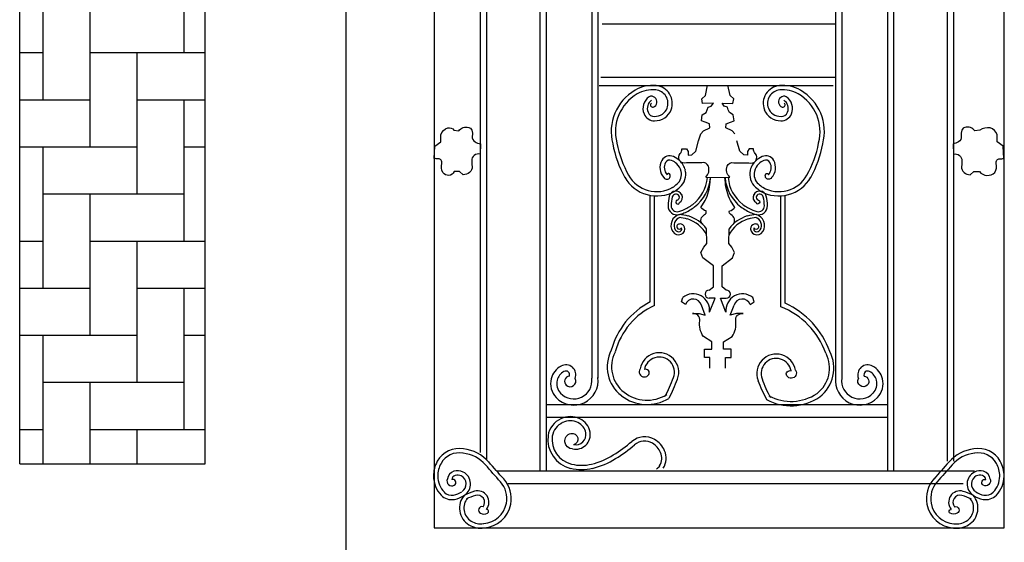
# Model space of a CAD drawing. Units: millimetres. Extents: x 274 to 203626, y -316215 to 42103.
# Drawn here: x 9177 to 10770, y -287284 to -286438 of the extents above; entities that cross this region are included whole.
import ezdxf

# ---------------------------------------------------------------- set-up
doc = ezdxf.new("R2010")
doc.units = ezdxf.units.MM
doc.layers.add('CHU', color=4, linetype='Continuous')
doc.layers.add('k1', color=8, linetype='Continuous')

# ---------------------------------------------------------------- blocks, each defined once
blk = doc.blocks.new('Cua sat kieu')
at = {"layer": 'CHU'}
for p, q in [((1064.3, 2573.1), (1064.3, 546)), ((973, 2467.8), (973, 654.2)), ((983, 2457.1), (983, 654.2)), ((0, 0), (0, 2411.5)), ((142.6, 2292.3), (142.6, 546)), ((217, 2175.8), (217, 668.3)), ((227, 2175.8), (227, 657)), ((313.8, 1741.9), (313.8, 638.3)), ((323.8, 1739.2), (323.8, 711.7)), ((876.2, 1739.2), (876.2, 638.3)), ((886.2, 1741.9), (886.2, 638.3)), ((397.7, 1704), (397.7, 834.1)), ((407.7, 1704), (407.7, 834.1)), ((792.3, 1704), (792.3, 834.1)), ((802.3, 1704), (802.3, 834.1)), ((414.4, 1361.9), (793.2, 1361.9)), ((412.1, 1275.4), (790.9, 1275.4)), ((409.5, 1261.8), (788.3, 1261.8)), ((581.5, 1245.7), (585, 1262.3)), ((621.6, 1245.7), (618.1, 1262.3)), ((575.5, 1240.2), (581.5, 1245.7)), ((627.6, 1240.2), (621.6, 1245.7)), ((577, 1232.7), (575.5, 1240.2)), ((594.6, 1233.2), (577, 1232.7)), ((584.5, 1222.7), (586, 1227.2)), ((586, 1227.2), (591.1, 1228.7)), ((591.1, 1228.7), (594.6, 1233.2)), ((612, 1228.7), (608.5, 1233.2)), ((608.5, 1233.2), (626.1, 1232.7)), ((617.1, 1227.2), (612, 1228.7)), ((618.6, 1222.7), (617.1, 1227.2)), ((626.1, 1232.7), (627.6, 1240.2)), ((575, 1204.6), (576.5, 1214.6)), ((576.5, 1214.6), (582.5, 1218.1)), ((582.5, 1218.1), (584.5, 1222.7)), ((620.6, 1218.1), (618.6, 1222.7)), ((626.6, 1214.6), (620.6, 1218.1)), ((628.1, 1204.6), (626.6, 1214.6)), ((581, 1202.6), (575, 1204.6)), ((588, 1200.1), (581, 1202.6)), ((588.5, 1193.6), (588, 1200.1)), ((614.6, 1193.6), (615.1, 1200.1)), ((615.1, 1200.1), (622.1, 1202.6)), ((622.1, 1202.6), (628.1, 1204.6)), ((570.5, 1172.6), (574, 1183.6)), ((574, 1183.6), (578.5, 1188.6)), ((578.5, 1188.6), (588.5, 1193.6)), ((624.6, 1188.6), (614.6, 1193.6)), ((629.1, 1183.6), (624.6, 1188.6)), ((566, 1155.5), (570.5, 1172.6)), ((637.1, 1155.5), (632.6, 1172.6)), ((543.5, 1159.7), (551, 1159.7)), ((551, 1159.7), (553.5, 1155)), ((553.5, 1155), (553.5, 1149)), ((553.5, 1149), (559.5, 1150)), ((559.5, 1150), (566, 1155.5)), ((643.6, 1150), (637.1, 1155.5)), ((649.6, 1149), (643.6, 1150)), ((652.1, 1159.7), (649.6, 1155)), ((649.6, 1155), (649.6, 1149)), ((659.6, 1159.7), (652.1, 1159.7)), ((492.3, 911.8), (492.3, 1084.1)), ((499.3, 906.1), (499.3, 1084.1)), ((703.8, 904), (703.8, 1084.1)), ((710.8, 909.8), (710.8, 1084.1)), ((583.9, 1006.6), (583.3, 1030.1)), ((619.2, 1006.6), (619.8, 1030.1)), ((578.8, 1000.3), (583.9, 1006.6)), ((624.3, 1000.3), (619.2, 1006.6)), ((574.4, 991.5), (578.8, 1000.3)), ((577.6, 983.3), (574.4, 991.5)), ((628.7, 991.5), (624.3, 1000.3)), ((625.5, 983.3), (628.7, 991.5)), ((594.6, 970), (577.6, 983.3)), ((608.5, 970), (625.5, 983.3)), ((594.6, 946.7), (594.6, 970)), ((608.5, 946.7), (608.5, 970)), ((594.6, 936), (594.6, 946.7)), ((608.5, 936), (608.5, 946.7)), ((587.7, 930.9), (594.6, 936)), ((615.4, 930.9), (608.5, 936)), ((542.9, 912), (544.8, 919)), ((549.2, 907.6), (542.9, 912)), ((597.1, 917.7), (587.7, 917.7)), ((588.3, 895), (597.1, 917.7)), ((614.8, 895), (606, 917.7)), ((606, 917.7), (615.4, 917.7)), ((653.9, 907.6), (660.2, 912)), ((660.2, 912), (658.3, 919)), ((560.5, 893.1), (571.3, 893.1)), ((571.3, 893.1), (581.4, 890.6)), ((581.4, 890.6), (575, 906.3)), ((621.7, 890.6), (628.1, 906.3)), ((631.8, 893.1), (621.7, 890.6)), ((642.6, 893.1), (631.8, 893.1)), ((592.1, 835.1), (592.1, 847.1)), ((611, 835.1), (611, 847.1)), ((397.7, 834.1), (397.7, 788.3)), ((407.7, 834.1), (407.7, 788.3)), ((580.1, 821.8), (580.1, 835.1)), ((580.1, 835.1), (592.1, 835.1)), ((623, 835.1), (611, 835.1)), ((623, 821.8), (623, 835.1)), ((792.3, 834.1), (792.3, 788.3)), ((802.3, 834.1), (802.3, 788.3)), ((588.9, 821.8), (580.1, 821.8)), ((588.9, 804.8), (588.9, 821.8)), ((614.2, 804.8), (614.2, 821.8)), ((614.2, 821.8), (623, 821.8)), ((323.8, 745.7), (876.2, 745.7)), ((323.8, 725.3), (876.2, 725.3)), ((323.8, 711.7), (323.8, 638.6)), ((243.6, 638.3), (1016.9, 638.3)), ((261.6, 618), (998.9, 618)), ((142.6, 546), (1065.3, 546))]:
    blk.add_line(p, q, dxfattribs=at)
for points in [[(153.4, 1170.8), (153.4, 1182, -0.261338), (164.7, 1193.3, -0.314985), (174.5, 1189.9), (182.3, 1188.4, -0.310911), (198.4, 1194.3, -0.243749), (203.3, 1189.9, -0.130942), (204.3, 1180.1, 0.311149), (208.7, 1170.8, 0.102002), (217.5, 1167.8), (217, 1150.7, 0.528682), (203.3, 1140, 0.046148), (203.8, 1131.2, -0.270576), (199.9, 1121.4, -0.150013), (189.6, 1117.5), (183.8, 1122.8), (174.9, 1122.8, -0.615619), (156.8, 1121.4, -0.210716), (154.9, 1136, 0.519194), (149, 1143.4, -0.069486), (142.6, 1143.9), (143.6, 1163.9), (153.4, 1170.8)], [(1053.6, 1170.8), (1053.6, 1182, 0.261338), (1042.3, 1193.3, 0.190816), (1025.5, 1189.9), (1017.7, 1188.4, 0.310911), (1001.5, 1194.3, 0.243749), (996.6, 1189.9, 0.130942), (995.7, 1180.1, -0.311149), (991.3, 1170.8, -0.102002), (982.4, 1167.8), (983, 1150.7, -0.528682), (996.6, 1140, -0.046148), (996.2, 1131.2, 0.270576), (1000.1, 1121.4, 0.150013), (1010.3, 1117.5), (1016.2, 1122.8), (1025, 1122.8, 0.444978), (1050.1, 1121.4, 0.210716), (1052.1, 1136, -0.519194), (1058, 1143.4, 0.069486), (1064.3, 1143.9), (1063.3, 1163.9), (1053.6, 1170.8)], [(582.1, 1113.9, 0.30513), (586.3, 1131.4, 0.387069), (575.6, 1137), (551.2, 1137, -0.813243), (540.9, 1152, 0.224775), (543.5, 1159.7, -1.419852)], [(621, 1113.9, -0.30513), (616.8, 1131.4, -0.387069), (627.5, 1137), (651.9, 1137, 0.813243), (662.2, 1152, -0.224775), (659.6, 1159.7, 1.419852)], [(514.4, 1112.9, 1.041701), (523.6, 1119, 0.73175), (519.5, 1117.7, 0.282459)], [(688.7, 1112.9, -1.041701), (679.5, 1119, -0.73175), (683.6, 1117.7, -0.282459)], [(576.9, 1037.2, -0.510792), (580.3, 1053.1, 0.431268), (582.5, 1059.1, -0.151102), (573.9, 1064.6), (581.2, 1075.8, 0.086193), (589.3, 1105.7, -0.005849), (590.2, 1113.9, -0.983101)], [(626.2, 1037.2, 0.510792), (622.8, 1053.1, -0.431268), (620.6, 1059.1, 0.151102), (629.2, 1064.6), (621.9, 1075.8, -0.086193), (613.8, 1105.7, 0.005849), (612.9, 1113.9, 0.983101)], [(535.7, 1076.5, 0.692057), (536, 1070.3, 0.478168), (539.5, 1072.6, 0.478168)], [(667.4, 1076.5, -0.692057), (667.1, 1070.3, -0.478168), (663.6, 1072.6, -0.478168)], [(592.1, 847.1), (578.2, 855.9, -0.188799), (572.5, 881.1, 0.506382), (560.5, 893.1, -0.548935)], [(611, 847.1), (624.9, 855.9, 0.188799), (630.6, 881.1, -0.506382), (642.6, 893.1, 0.548935)], [(475.8, 803.4, 1.008462), (489.8, 794.2, 0.758898), (482.7, 802.2, 4.337635)], [(727.3, 801.3, -1.008462), (713.3, 792.1, -0.758898), (720.4, 800.1, -4.337635)], [(361.4, 791.6, 0.643689), (356.4, 777, 0.366396), (368.1, 776.3, 0.366272), (370.8, 788, -2.6857)], [(838.5, 791.6, -0.643689), (843.6, 777, -0.366396), (831.9, 776.3, -0.366272), (829.2, 788, 2.6857)], [(366.6, 674, -0.88736), (363.8, 698.9, -0.999702), (368.1, 680.8, -8.972508)], [(163.9, 625.3, 0.714242), (175.1, 615.3, 0.927607), (170.9, 624.3, 8.098111)], [(1042.4, 625.3, -0.714242), (1031.3, 615.3, -0.927607), (1035.5, 624.3, -8.098111)], [(221.6, 580.4, 0.932062), (217.5, 569.8, 0.222084), (228.7, 569.8, 0.838489), (227, 576, -2.76272)], [(984.8, 580.4, -0.932062), (988.8, 569.8, -0.222084), (977.7, 569.8, -0.838489), (979.3, 575.9, 2.76272)]]:
    blk.add_lwpolyline(points, format="xyb", dxfattribs=at)
blk.add_lwpolyline([(582.1, 1113.9), (621, 1113.4)], dxfattribs=at)
for centre, radius, start, end in [((496.3, 1204.8), 57.3, 84.5814, 120.0189), ((499, 1232.9), 29, 339.6268, 84.5814), ((704.1, 1232.9), 29, 95.4186, 200.3732), ((706.7, 1204.8), 57.3, 59.9878, 95.4253), ((506.5, 1187.3), 77.5, 120.0189, 194.7966), ((506.5, 1187.3), 70.5, 120.0189, 194.7966), ((496.3, 1204.8), 50.3, 84.5814, 120.0189), ((503.6, 1224.8), 23.1, 124.1816, 202.3989), ((494.2, 1235.6), 8.98, 288.8447, 113.6815), ((499, 1232.9), 22, 339.6268, 84.5814), ((704.1, 1232.9), 22, 95.4186, 200.3732), ((708.9, 1235.6), 8.98, 66.3185, 251.1553), ((706.7, 1204.8), 50.3, 59.9878, 95.4253), ((699.5, 1224.8), 23.1, 337.6011, 55.8184), ((696.6, 1187.3), 70.5, 345.2034, 59.9811), ((696.6, 1187.3), 77.5, 345.2034, 59.9811), ((503.6, 1224.8), 16.1, 124.1816, 202.3989), ((496, 1230.5), 3.49, 124.315, 288.8447), ((707.1, 1230.5), 3.49, 251.1553, 55.685), ((699.5, 1224.8), 16.1, 337.6011, 55.8184), ((498.9, 1222.9), 18, 202.3989, 271.2223), ((498.9, 1222.9), 11, 202.3989, 271.2223), ((498.6, 1236.8), 25, 271.2223, 302.3539), ((501.7, 1231.9), 19.2, 302.3539, 339.6268), ((501.7, 1231.9), 26.2, 302.3539, 339.6268), ((701.4, 1231.9), 26.2, 200.3732, 237.6461), ((701.4, 1231.9), 19.2, 200.3732, 237.6461), ((704.5, 1236.8), 25, 237.6461, 268.7777), ((704.2, 1222.9), 18, 268.7777, 337.6011), ((704.2, 1222.9), 11, 268.7777, 337.6011), ((498.6, 1236.8), 32, 271.2223, 302.3539), ((704.5, 1236.8), 32, 237.6461, 268.7777), ((602, 1198.6), 173.3, 190.3505, 209.4547), ((602, 1198.6), 166.3, 190.3505, 209.4547), ((601.1, 1198.6), 166.3, 330.5453, 349.6495), ((601.1, 1198.6), 173.3, 330.5453, 349.6495), ((523.8, 1133.7), 14.6, 65.9059, 150.9416), ((679.3, 1133.7), 14.6, 29.0584, 114.0941), ((531.9, 1129.2), 23.9, 150.9416, 222.8309), ((531.9, 1129.2), 16.9, 150.9416, 222.8309), ((523.8, 1133.7), 7.64, 65.9059, 150.9416), ((514.8, 1113.6), 29.7, 46.7142, 65.9059), ((514.8, 1113.6), 36.7, 46.7142, 65.9059), ((518.2, 1117.2), 24.8, 13.72, 46.7142), ((518.2, 1117.2), 31.8, 13.72, 46.7142), ((684.9, 1117.2), 31.8, 133.2858, 166.28), ((684.9, 1117.2), 24.8, 133.2858, 166.28), ((688.3, 1113.6), 36.7, 114.0941, 133.2858), ((688.3, 1113.6), 29.7, 114.0941, 133.2858), ((679.3, 1133.7), 7.64, 29.0584, 114.0941), ((671.2, 1129.2), 16.9, 317.1691, 29.0584), ((671.2, 1129.2), 23.9, 317.1691, 29.0584), ((502.7, 1142.6), 52.3, 209.4547, 299.9676), ((522.3, 1118.2), 20.5, 310.7089, 13.72), ((522.3, 1118.2), 27.5, 310.7089, 13.72), ((680.8, 1118.2), 27.5, 166.28, 229.2911), ((680.8, 1118.2), 20.5, 166.28, 229.2911), ((700.4, 1142.6), 52.3, 240.0324, 330.5453), ((502.7, 1142.6), 59.3, 209.4547, 299.9676), ((465.1, 1184.7), 108.2, 305.7243, 310.7089), ((523.8, 1118.2), 61.2, 307.4781, 355.1004), ((523.8, 1118.2), 66.2, 307.4781, 355.1004), ((679.3, 1118.2), 66.2, 184.8996, 232.5219), ((679.3, 1118.2), 61.2, 184.8996, 232.5219), ((738, 1184.7), 108.2, 229.2911, 234.2757), ((700.4, 1142.6), 59.3, 240.0324, 330.5453), ((533.7, 1080.3), 10.9, 27.601, 166.2959), ((533.7, 1080.3), 5.9, 27.601, 166.2959), ((465.1, 1184.7), 115.2, 305.7243, 310.7089), ((534.9, 1081), 9.53, 298.7804, 27.601), ((668.2, 1081), 9.53, 152.399, 241.2196), ((669.4, 1080.3), 10.9, 13.7041, 152.399), ((738, 1184.7), 115.2, 229.2911, 234.2757), ((669.4, 1080.3), 5.9, 13.7041, 152.399), ((590.9, 1066.4), 69.8, 166.2959, 178.9904), ((590.9, 1066.4), 64.8, 166.2959, 178.9904), ((534.9, 1081), 4.53, 279.2386, 27.601), ((519.2, 1124.2), 68.8, 291.9791, 307.4781), ((683.9, 1124.2), 68.8, 232.5219, 248.0209), ((668.2, 1081), 4.53, 152.399, 260.7614), ((612.2, 1066.4), 64.8, 1.0096, 13.7041), ((612.2, 1066.4), 69.8, 1.0096, 13.7041), ((535.7, 1067.3), 14.6, 178.9904, 284.8687), ((544, 1035.5), 18.3, 104.4312, 212.6475), ((535.7, 1067.3), 9.55, 178.9904, 284.8687), ((523.3, 1114.2), 58, 284.8687, 291.9791), ((523.3, 1114.2), 63, 284.8687, 291.9791), ((536.2, 991.9), 61.4, 73.4278, 87.0199), ((519.2, 1124.2), 73.8, 291.9791, 307.4781), ((683.9, 1124.2), 73.8, 232.5219, 248.0209), ((666.9, 991.9), 61.4, 92.9801, 106.5722), ((679.8, 1114.2), 63, 248.0209, 255.1313), ((679.8, 1114.2), 58, 248.0209, 255.1313), ((667.4, 1067.3), 14.6, 255.1313, 1.0096), ((659.1, 1035.5), 18.3, 327.3525, 75.5688), ((667.4, 1067.3), 9.55, 255.1313, 1.0096), ((544, 1035.5), 13.3, 104.4312, 212.6475), ((539.4, 1033.6), 4.24, 145.2078, 329.2588), ((540.9, 1031), 7.02, 93.668, 134.2299), ((536.2, 991.9), 56.4, 73.4278, 87.0199), ((540.9, 1030.6), 7.34, 18.9873, 93.668), ((537.5, 996.2), 52, 27.691, 73.4278), ((537.5, 996.2), 57, 36.5209, 73.4278), ((665.6, 996.2), 52, 106.5722, 152.309), ((665.6, 996.2), 57, 106.5722, 143.4791), ((666.9, 991.9), 56.4, 92.9801, 106.5722), ((662.2, 1030.6), 7.34, 86.332, 161.0127), ((663.7, 1033.6), 4.24, 210.7412, 34.7922), ((659.1, 1035.5), 13.3, 327.3525, 75.5688), ((662.2, 1031), 7.02, 45.7701, 86.332), ((538.2, 1031.8), 11.4, 212.6475, 291.7369), ((538.2, 1031.8), 6.41, 212.6475, 291.7369), ((538.9, 1030), 4.45, 291.7369, 18.9873), ((538.9, 1030), 9.45, 291.7369, 18.9873), ((664.2, 1030), 9.45, 161.0127, 248.2631), ((664.2, 1030), 4.45, 161.0127, 248.2631), ((664.9, 1031.8), 11.4, 248.2631, 327.3525), ((664.9, 1031.8), 6.41, 248.2631, 327.3525), ((561.5, 897.9), 26.9, 353.8227, 128.5238), ((587.7, 924.3), 6.62, 90, 270), ((641.6, 897.9), 26.9, 51.4762, 186.1773), ((615.4, 924.3), 6.62, 270, 90), ((549.8, 800.7), 125.1, 117.3887, 164.7524), ((561.9, 902.9), 13.6, 14.5457, 159.8726), ((641.2, 902.9), 13.6, 20.1274, 165.4543), ((652.1, 783.1), 139.6, 20.3038, 65.1118), ((546.5, 801.5), 114.7, 114.3066, 165.0166), ((655.7, 784.7), 128.6, 20.1888, 68.0401), ((481.8, 806.8), 59.1, 153.0584, 232.158), ((481.8, 806.8), 52.1, 153.0584, 232.158), ((506.9, 798), 31.5, 339.4654, 170.1819), ((730.3, 804.8), 59.1, 307.842, 26.9416), ((506.9, 798), 24.5, 339.4654, 170.1819), ((696.2, 795.9), 31.5, 9.8181, 200.5346), ((696.2, 795.9), 24.5, 9.8181, 200.5346), ((730.3, 804.8), 52.1, 307.842, 26.9416), ((363.4, 779.6), 32.4, 118.714, 166.1125), ((363.4, 779.6), 22.4, 118.714, 166.1125), ((355.6, 793.8), 16.2, 338.9518, 118.714), ((355.6, 793.8), 6.22, 338.9518, 118.714), ((844.3, 793.8), 16.2, 61.286, 201.0482), ((844.3, 793.8), 6.22, 61.286, 201.0482), ((836.6, 779.6), 22.4, 13.8875, 61.286), ((836.6, 779.6), 32.4, 13.8875, 61.286), ((363.5, 779.6), 32.5, 166.1125, 223.3934), ((368.5, 784.3), 39.4, 223.3934, 7.6973), ((363.5, 779.6), 22.5, 166.1125, 223.3934), ((368.5, 784.3), 29.4, 223.3934, 7.6973), ((270.7, 886.5), 276.8, 332.5816, 339.4654), ((270.7, 886.5), 283.8, 332.5816, 339.4654), ((932.4, 884.4), 283.8, 200.5346, 207.4184), ((932.4, 884.4), 276.8, 200.5346, 207.4184), ((831.4, 784.3), 39.4, 172.3027, 316.6066), ((831.4, 784.3), 29.4, 172.3027, 316.6066), ((836.5, 779.6), 22.5, 316.6066, 13.8875), ((836.5, 779.6), 32.5, 316.6066, 13.8875), ((487.2, 813.7), 60.9, 232.158, 301.4152), ((487.2, 813.7), 67.9, 232.158, 301.4152), ((720, 826.9), 83.2, 241.6822, 304.0724), ((720, 827), 76.2, 242.0008, 303.6854), ((363.3, 689.4), 37, 115.2349, 170.4356), ((362.9, 690.3), 36, 64.7651, 115.2349), ((362.9, 690.3), 29, 64.7651, 115.2349), ((365.5, 695.9), 29.8, 10.4086, 64.7651), ((363.3, 689.4), 30, 115.2349, 170.4356), ((371.6, 697.1), 23.6, 257.8435, 10.4086), ((365.5, 695.9), 22.8, 10.4086, 64.7651), ((374.6, 689.3), 48.2, 172.6354, 256.4167), ((374.6, 689.3), 41.2, 172.6354, 256.4167), ((371.6, 697.1), 16.6, 257.8435, 10.4086), ((288.8, 892.6), 269.9, 302.1709, 310.0319), ((483.2, 661.2), 32.3, 59.7598, 130.0319), ((483.2, 661.2), 25.3, 59.7598, 130.0319), ((479.7, 655.4), 39.1, 23.545, 59.7598), ((182.8, 634.4), 40.2, 79.4731, 150.9), ((182.6, 610), 64.4, 41.577, 83.2277), ((288.8, 892.6), 276.9, 302.1709, 310.0319), ((479.7, 655.4), 32.1, 23.545, 59.7598), ((488, 659), 30, 327.6519, 23.545), ((1023.8, 610), 64.4, 96.7723, 138.423), ((1023.5, 634.4), 40.2, 29.1, 100.5269), ((190.9, 629.9), 49.5, 150.9, 180.3196), ((182.8, 634.4), 33.2, 79.4731, 150.9), ((182.6, 610), 57.4, 41.577, 83.2277), ((369.5, 764.3), 118.3, 283.5833, 302.1709), ((369.5, 764.3), 125.3, 283.5833, 302.1709), ((488, 659), 23, 327.6519, 23.545), ((1023.8, 610), 57.4, 96.7723, 138.423), ((1023.5, 634.4), 33.2, 29.1, 100.5269), ((1015.4, 629.9), 49.5, 359.6804, 29.1), ((190.9, 629.9), 42.5, 150.9, 180.3196), ((179.1, 623.2), 15.3, 107.1623, 172.0712), ((180.5, 618.5), 20.1, 63.3164, 107.1623), ((-144499.8, -127741), 193466.3, 41.56608, 41.576951), ((-144499.8, -127741), 193473.3, 41.56608, 41.576951), ((381.1, 716.3), 75.9, 256.4167, 283.5833), ((381.1, 716.3), 68.9, 256.4167, 283.5833), ((494, 655.2), 16, 302.3104, 327.6519), ((145706.2, -127741.1), 193473.3, 138.423049, 138.43392), ((145706.2, -127741.1), 193466.3, 138.423049, 138.43392), ((1025.9, 618.5), 20.1, 72.8377, 116.6836), ((1027.3, 623.1), 15.3, 7.9288, 72.8377), ((1015.4, 629.9), 42.5, 359.6804, 29.1), ((185.8, 629.9), 44.3, 180.3196, 224.1144), ((185.8, 629.9), 37.3, 180.3196, 224.1144), ((179.1, 623.2), 8.27, 107.1623, 172.0712), ((180.5, 618.5), 13.1, 63.3164, 107.1623), ((179.9, 617.3), 14.5, 302.4112, 63.3164), ((179.9, 617.3), 21.5, 302.4112, 63.3164), ((219.3, 593.5), 47.9, 349.4103, 41.5661), ((987.1, 593.5), 47.9, 138.4339, 190.5897), ((1026.5, 617.2), 21.5, 116.6836, 237.5888), ((1026.5, 617.2), 14.5, 116.6836, 237.5888), ((1025.9, 618.5), 13.1, 72.8377, 116.6836), ((1027.3, 623.1), 8.27, 7.9288, 72.8377), ((1020.6, 629.9), 37.3, 315.8856, 359.6804), ((1020.6, 629.9), 44.3, 315.8856, 359.6804), ((212.8, 587.7), 18.4, 320.6385, 106.2113), ((219.3, 593.5), 40.9, 349.4103, 41.5661), ((987.1, 593.5), 40.9, 138.4339, 190.5897), ((993.6, 587.6), 18.4, 73.7887, 219.3615), ((171, 615.6), 23.8, 224.1144, 280.0511), ((171, 615.6), 16.8, 224.1144, 280.0511), ((168.3, 631.2), 32.6, 280.0511, 305.7862), ((168.3, 631.2), 39.6, 280.0511, 305.7862), ((215.3, 578.2), 31.7, 138.8337, 238.8939), ((215.3, 578.2), 24.7, 138.8337, 238.8939), ((236.6, 505.8), 103.7, 106.2113, 115.8385), ((236.6, 505.8), 96.7, 106.2113, 115.8385), ((212.8, 587.7), 11.4, 320.6385, 106.2113), ((993.6, 587.6), 11.4, 73.7887, 219.3615), ((969.8, 505.7), 96.7, 64.1615, 73.7887), ((969.8, 505.7), 103.7, 64.1615, 73.7887), ((991, 578.2), 24.7, 301.1061, 41.1663), ((991, 578.2), 31.7, 301.1061, 41.1663), ((1038.1, 631.1), 39.6, 234.2138, 259.9489), ((1038.1, 631.1), 32.6, 234.2138, 259.9489), ((1035.3, 615.6), 23.8, 259.9489, 315.8856), ((1035.3, 615.6), 16.8, 259.9489, 315.8856), ((219.6, 593.5), 40.6, 274.4348, 349.4103), ((219.6, 593.5), 47.6, 274.4348, 349.4103), ((986.8, 593.4), 47.6, 190.5897, 265.5652), ((986.8, 593.4), 40.6, 190.5897, 265.5652), ((218.1, 582.9), 37.2, 238.8939, 277.9369), ((218.1, 582.9), 30.2, 238.8939, 277.9369), ((988.2, 582.8), 37.2, 262.0631, 301.1061), ((988.2, 582.8), 30.2, 262.0631, 301.1061)]:
    blk.add_arc(centre, radius, start, end, dxfattribs=at)

msp = doc.modelspace()

# ---------------------------------------------------------------- hatches: boundary and pattern name
at = {"layer": 'k1'}
h = msp.add_hatch(dxfattribs=at)
h.set_pattern_fill('AR-HBONE', color=256, scale=0.75, angle=45, style=0)
h.set_pattern_definition([(90, (-11359.7, -249230.475), (-76.2, 76.2), [228.6, -76.2]), (180, (-11359.7, -249154.275), (-76.2, 76.2), [228.6, -76.2])])
h.paths.add_polyline_path([(9476.62, -285750.35), (9176.62, -285750.35), (9176.62, -287156.8), (9476.62, -287156.8)])

# ---------------------------------------------------------------- linework, layer by layer
for p, q in [((9176.62, -287156.8), (9176.62, -285750.35)), ((9476.62, -287156.8), (9476.62, -285750.35)), ((9176.62, -287156.8), (9476.62, -287156.8))]:
    msp.add_line(p, q)

# ---------------------------------------------------------------- block references
msp.add_blockref('Cua sat kieu', (9704.86, -287806.8))

doc.saveas('drawing.dxf')
